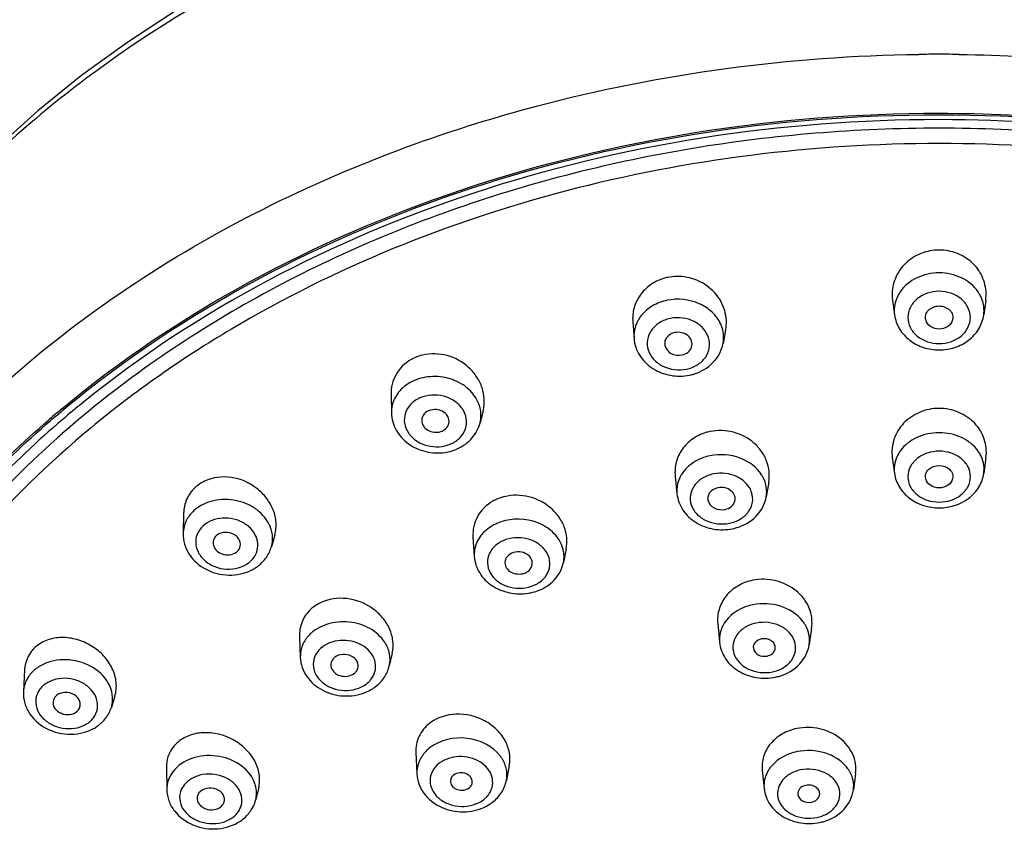
# Model space of a CAD drawing. Units: millimetres. Extents: x 0 to 841, y 0 to 1189.
# Drawn here: x 414 to 450, y 1113 to 1142 of the extents above; entities that cross this region are included whole.
import ezdxf

# ---------------------------------------------------------------- set-up
doc = ezdxf.new("R2010")
doc.units = ezdxf.units.MM
doc.header["$LTSCALE"] = 77.505185
doc.layers.get('0').update_dxf_attribs({"linetype": 'CONTINUOUS'})
doc.layers.add('02___PRT_ALL_AXES', color=7, linetype='CONTINUOUS')
doc.layers.add('06___PRT_ALL_SURFS', color=7, linetype='CONTINUOUS')

msp = doc.modelspace()

# ---------------------------------------------------------------- linework, layer by layer
at = {"color": 7, "linetype": 'Continuous'}
for p, q in [((415.853, 1128.177), (415.827, 1128.155)), ((414.878, 1127.765), (414.907, 1127.791)), ((415.369, 1127.265), (415.359, 1127.257))]:
    msp.add_line(p, q, dxfattribs=at)
for centre, radius, start, end in [((447.294, 1082.529), 58.542, 89.99991, 90.72621), ((447.294, 1082.529), 58.542, 89.28681, 89.99989), ((447.294, 1132.144), 1.803, 90.0091, 95.2017), ((447.293, 1132.144), 1.803, 84.7975, 89.9909), ((437.76, 1131.259), 1.726, 101.6013, 106.9332), ((437.77, 1131.204), 1.782, 91.1241, 101.5433), ((446.849, 1131.737), 1.19, 158.815, 172.7736), ((446.879, 1131.726), 1.222, 156.5982, 158.8338), ((447.708, 1131.726), 1.222, 21.1661, 23.393), ((447.738, 1131.737), 1.19, 7.2264, 21.1849), ((446.816, 1131.743), 1.157, 172.8822, 187.7244), ((447.771, 1131.743), 1.157, 352.2756, 7.1177), ((437.422, 1130.779), 1.248, 148.2531, 153.7008), ((437.474, 1130.747), 1.309, 141.7002, 148.2413), ((438.2, 1130.732), 1.252, 21.0893, 24.3524), ((438.231, 1130.744), 1.219, 17.5348, 21.0899), ((438.266, 1130.755), 1.182, 3.5352, 17.5473), ((438.299, 1130.759), 1.149, 349.0037, 3.4302), ((428.834, 1128.608), 1.553, 113.8554, 119.5238), ((428.865, 1128.533), 1.634, 103.4089, 113.781), ((437.851, 1131.135), 1.777, 281.5976, 286.7225), ((439.976, 1098.673), 38.423, 129.8609, 130.7261), ((439.933, 1099.071), 37.775, 129.653, 131.0601), ((440.277, 1098.658), 38.313, 129.0563, 129.604), ((429.378, 1127.905), 1.238, 19.4472, 20.8806), ((429.409, 1127.916), 1.206, 14.0183, 19.4639), ((439.907, 1098.779), 38.237, 130.4165, 130.7432), ((439.677, 1099.367), 37.384, 131.0622, 131.2437), ((439.707, 1099.529), 36.9, 131.286, 131.6797), ((439.312, 1125.604), 1.773, 101.5999, 106.8326), ((446.859, 1125.928), 1.208, 151.3055, 154.9784), ((446.908, 1125.9), 1.265, 144.6392, 151.2801), ((447.679, 1125.9), 1.265, 28.7198, 35.3608), ((447.729, 1125.928), 1.208, 25.0121, 28.6945), ((446.748, 1125.966), 1.09, 172.6646, 187.7472), ((447.839, 1125.966), 1.09, 352.2528, 7.3354), ((438.943, 1125.142), 1.21, 147.6339, 153.127), ((439.778, 1125.096), 1.245, 25.1565, 31.8626), ((439.818, 1125.115), 1.201, 23.6832, 25.1231), ((421.114, 1124.317), 1.34, 127.451, 133.6428), ((421.12, 1124.309), 1.351, 126.5236, 127.453), ((431.864, 1123.337), 1.682, 103.737, 113.7793), ((439.93, 1125.149), 1.084, 350.2775, 3.622), ((431.828, 1123.423), 1.589, 113.8528, 119.4333), ((439.408, 1125.583), 1.815, 281.5965, 286.7246), ((421.816, 1123.424), 1.211, 17.5399, 18.4667), ((431.629, 1122.762), 1.29, 137.3538, 143.8948), ((421.933, 1123.445), 1.092, 344.0827, 356.0771), ((432.421, 1122.746), 1.223, 22.7967, 28.4547), ((432.453, 1122.76), 1.187, 21.6341, 22.7736), ((421.577, 1123.315), 0.949, 307.4333, 313.7672), ((421.609, 1123.282), 0.903, 313.7645, 320.1827), ((421.584, 1123.648), 1.509, 301.8585, 307.427), ((421.545, 1123.711), 1.583, 296.4819, 301.8619), ((425.342, 1119.873), 1.361, 127.4467, 133.5866), ((441.297, 1119.648), 1.299, 32.2417, 38.7588), ((426.109, 1119.012), 1.198, 22.2246, 25.1253), ((415.159, 1118.627), 1.16, 143.0323, 155.9697), ((415.153, 1118.63), 1.153, 142.353, 142.9953), ((415.182, 1118.606), 1.191, 131.9878, 142.2955), ((426.14, 1119.025), 1.165, 18.2091, 22.2291), ((425.856, 1118.925), 0.968, 307.4298, 313.6485), ((425.894, 1118.885), 0.913, 313.6448, 319.9802), ((440.961, 1120.199), 1.836, 281.596, 286.7659), ((415.998, 1117.584), 1.207, 17.9177, 21.1653), ((416.031, 1117.594), 1.173, 14.2937, 17.9187), ((425.785, 1119.373), 1.646, 291.7711, 302.0031), ((425.843, 1119.278), 1.535, 302.0519, 307.4269), ((416.158, 1117.611), 1.044, 342.75, 352.2996), ((420.365, 1115.109), 1.217, 132.1147, 141.9993), ((420.328, 1115.139), 1.169, 142.0635, 142.995), ((430.277, 1114.741), 1.304, 32.2329, 37.4557), ((442.123, 1114.366), 1.229, 143.5352, 146.9577), ((442.159, 1114.339), 1.274, 140.3488, 143.5361), ((442.931, 1114.325), 1.279, 35.5331, 39.389), ((442.962, 1114.348), 1.24, 32.7995, 35.5267), ((421.416, 1114.184), 1.024, 346.3365, 359.8825), ((430.11, 1114.718), 0.979, 307.4285, 313.5987), ((430.089, 1115.079), 1.549, 302.1002, 307.4266), ((430.029, 1115.177), 1.664, 291.9289, 302.051), ((442.571, 1114.925), 1.852, 281.5953, 286.7685)]:
    msp.add_arc(centre, radius, start, end, dxfattribs=at)
for points, knots in [([(428.248, 1137.819), (429.687, 1138.336), (435.624, 1140.18), (441.869, 1141.007), (446.552, 1141.066)], [0, 0, 0, 0, 0.246242, 1, 1, 1, 1]), ([(448.022, 1141.066), (449.598, 1141.047), (455.808, 1140.719), (461.972, 1139.388), (466.34, 1137.819)], [0, 0, 0, 0, 0.25354, 1, 1, 1, 1]), ([(415.35, 1128.166), (419.58, 1131.698), (429.926, 1137.163), (441.402, 1138.924), (447.292, 1138.925)], [0, 0, 0, 0, 0.483355, 1, 1, 1, 1]), ([(447.292, 1138.925), (448.992, 1138.925), (455.677, 1138.625), (462.319, 1137.121), (466.968, 1135.307)], [0, 0, 0, 0, 0.254075, 1, 1, 1, 1]), ([(415.117, 1127.89), (419.348, 1131.493), (429.763, 1137.074), (441.345, 1138.871), (447.294, 1138.871)], [0, 0, 0, 0, 0.482989, 1, 1, 1, 1]), ([(447.294, 1138.692), (441.565, 1138.692), (430.403, 1137.008), (420.301, 1131.788), (416.136, 1128.409)], [0, 0, 0, 0, 0.516453, 1, 1, 1, 1]), ([(447.294, 1138.871), (453.241, 1138.871), (464.822, 1137.075), (475.236, 1131.495), (479.467, 1127.893)], [0, 0, 0, 0, 0.517006, 1, 1, 1, 1]), ([(466.878, 1135.067), (465.356, 1135.665), (459.038, 1137.792), (452.319, 1138.692), (447.294, 1138.692)], [0, 0, 0, 0, 0.245514, 1, 1, 1, 1]), ([(447.294, 1138.379), (444.294, 1138.379), (439.799, 1138.015), (433.973, 1136.799), (428.42, 1135.137), (421.983, 1132.259), (417.403, 1129.05), (415.369, 1127.265)], [0, 0, 0, 0, 0.260917, 0.389992, 0.517322, 0.764594, 1, 1, 1, 1]), ([(479.215, 1127.268), (477.181, 1129.052), (472.601, 1132.261), (466.165, 1135.138), (460.612, 1136.799), (454.787, 1138.015), (450.292, 1138.379), (447.294, 1138.379)], [0, 0, 0, 0, 0.235407, 0.482682, 0.610014, 0.739088, 1, 1, 1, 1]), ([(402.483, 1108.15), (402.655, 1111.292), (404.203, 1117.725), (409.739, 1126.268), (417.972, 1133.27), (424.665, 1136.532), (428.248, 1137.819)], [0, 0, 0, 0, 0.227565, 0.467221, 0.724696, 1, 1, 1, 1]), ([(447.294, 1137.822), (442.718, 1137.822), (433.722, 1136.706), (423.344, 1132.519), (416.383, 1127.666), (412.075, 1123.48), (408.714, 1118.798), (407.146, 1115.368), (406.562, 1113.629)], [0, 0, 0, 0, 0.272813, 0.53415, 0.658179, 0.776928, 0.890597, 1, 1, 1, 1]), ([(488.11, 1113.371), (487.542, 1115.124), (485.999, 1118.585), (482.658, 1123.314), (478.353, 1127.546), (471.376, 1132.455), (460.947, 1136.693), (451.897, 1137.822), (447.294, 1137.822)], [0, 0, 0, 0, 0.109328, 0.222903, 0.341575, 0.465566, 0.726975, 1, 1, 1, 1]), ([(447.13, 1133.939), (446.903, 1133.918), (446.458, 1133.791), (445.922, 1133.367), (445.602, 1132.778), (445.569, 1132.335), (445.597, 1132.124)], [0, 0, 0, 0, 0.259227, 0.512152, 0.757965, 1, 1, 1, 1]), ([(448.99, 1132.124), (449.019, 1132.335), (448.985, 1132.778), (448.666, 1133.367), (448.129, 1133.791), (447.684, 1133.918), (447.457, 1133.939)], [0, 0, 0, 0, 0.242036, 0.487849, 0.740773, 1, 1, 1, 1]), ([(437.257, 1132.91), (437.086, 1132.858), (436.761, 1132.701), (436.383, 1132.322), (436.158, 1131.847), (436.126, 1131.498), (436.139, 1131.328)], [0, 0, 0, 0, 0.257713, 0.508494, 0.754619, 1, 1, 1, 1]), ([(439.521, 1131.023), (439.567, 1131.259), (439.54, 1131.768), (439.158, 1132.433), (438.518, 1132.888), (437.994, 1132.991), (437.735, 1132.986)], [0, 0, 0, 0, 0.239462, 0.486101, 0.741245, 1, 1, 1, 1]), ([(447.294, 1133.115), (447.014, 1133.115), (446.467, 1133), (446.026, 1132.644), (445.878, 1132.429)], [0, 0, 0, 0, 0.517525, 1, 1, 1, 1]), ([(448.709, 1132.429), (448.561, 1132.644), (448.12, 1133), (447.573, 1133.115), (447.294, 1133.115)], [0, 0, 0, 0, 0.482475, 1, 1, 1, 1]), ([(447.294, 1132.444), (447.01, 1132.444), (446.572, 1132.305), (446.222, 1131.876), (446.127, 1131.491), (446.222, 1131.107), (446.572, 1130.678), (447.01, 1130.539), (447.294, 1130.539)], [0, 0, 0, 0, 0.262348, 0.384323, 0.5, 0.615677, 0.737652, 1, 1, 1, 1]), ([(447.294, 1130.539), (447.577, 1130.539), (448.015, 1130.678), (448.365, 1131.107), (448.46, 1131.491), (448.365, 1131.876), (448.015, 1132.305), (447.577, 1132.444), (447.294, 1132.444)], [0, 0, 0, 0, 0.262348, 0.384323, 0.5, 0.615677, 0.737652, 1, 1, 1, 1]), ([(437.395, 1132.116), (437.207, 1132.078), (436.851, 1131.947), (436.559, 1131.7), (436.447, 1131.558)], [0, 0, 0, 0, 0.51498, 1, 1, 1, 1]), ([(439.341, 1131.249), (439.268, 1131.41), (439.044, 1131.713), (438.402, 1132.13), (437.777, 1132.195), (437.395, 1132.116)], [0, 0, 0, 0, 0.23416, 0.483677, 1, 1, 1, 1]), ([(446.806, 1131.401), (446.79, 1131.461), (446.791, 1131.594), (446.933, 1131.831), (447.153, 1131.911), (447.294, 1131.911)], [0, 0, 0, 0, 0.232675, 0.474511, 1, 1, 1, 1]), ([(447.294, 1131.911), (447.434, 1131.911), (447.654, 1131.831), (447.796, 1131.594), (447.797, 1131.461), (447.782, 1131.401)], [0, 0, 0, 0, 0.525489, 0.767325, 1, 1, 1, 1]), ([(437.508, 1131.457), (437.369, 1131.429), (437.105, 1131.328), (436.8, 1131.051), (436.645, 1130.686), (436.677, 1130.294), (436.886, 1129.947), (437.342, 1129.61), (437.808, 1129.552), (438.092, 1129.611)], [0, 0, 0, 0, 0.131488, 0.254687, 0.370623, 0.485001, 0.604661, 0.732821, 1, 1, 1, 1]), ([(438.092, 1129.611), (438.231, 1129.639), (438.495, 1129.74), (438.8, 1130.017), (438.955, 1130.382), (438.923, 1130.774), (438.715, 1131.121), (438.258, 1131.458), (437.792, 1131.516), (437.508, 1131.457)], [0, 0, 0, 0, 0.131488, 0.254687, 0.370623, 0.485001, 0.604661, 0.732821, 1, 1, 1, 1]), ([(445.67, 1131.588), (445.694, 1131.409), (445.822, 1131.055), (446.204, 1130.636), (446.716, 1130.371), (447.101, 1130.31), (447.294, 1130.31)], [0, 0, 0, 0, 0.241654, 0.488279, 0.741647, 1, 1, 1, 1]), ([(447.294, 1131.072), (447.185, 1131.072), (446.972, 1131.127), (446.831, 1131.306), (446.806, 1131.401)], [0, 0, 0, 0, 0.525857, 1, 1, 1, 1]), ([(447.294, 1130.31), (447.487, 1130.31), (447.872, 1130.371), (448.384, 1130.636), (448.766, 1131.055), (448.893, 1131.409), (448.917, 1131.588)], [0, 0, 0, 0, 0.258362, 0.511727, 0.758343, 1, 1, 1, 1]), ([(447.782, 1131.401), (447.757, 1131.306), (447.615, 1131.127), (447.402, 1131.072), (447.294, 1131.072)], [0, 0, 0, 0, 0.474143, 1, 1, 1, 1]), ([(436.304, 1131.332), (436.28, 1131.285), (436.201, 1131.095), (436.173, 1130.882), (436.185, 1130.729)], [0, 0, 0, 0, 0.253785, 1, 1, 1, 1]), ([(436.185, 1130.729), (436.201, 1130.512), (436.351, 1130.076), (436.848, 1129.594), (437.504, 1129.342), (437.98, 1129.347), (438.208, 1129.394)], [0, 0, 0, 0, 0.240334, 0.487476, 0.742458, 1, 1, 1, 1]), ([(438.362, 1129.433), (438.621, 1129.511), (439.106, 1129.786), (439.377, 1130.284), (439.427, 1130.54)], [0, 0, 0, 0, 0.509291, 1, 1, 1, 1]), ([(428.068, 1129.959), (427.846, 1129.833), (427.458, 1129.46), (427.332, 1128.938), (427.337, 1128.686)], [0, 0, 0, 0, 0.50374, 1, 1, 1, 1]), ([(430.69, 1128.105), (430.756, 1128.373), (430.729, 1128.822), (430.475, 1129.337), (430.086, 1129.795), (429.406, 1130.173), (428.776, 1130.192), (428.486, 1130.123)], [0, 0, 0, 0, 0.236189, 0.359909, 0.486892, 0.744855, 1, 1, 1, 1]), ([(430.535, 1128.346), (430.458, 1128.547), (430.187, 1128.924), (429.577, 1129.274), (428.865, 1129.386), (428.386, 1129.285), (428.171, 1129.19)], [0, 0, 0, 0, 0.232581, 0.484003, 0.744883, 1, 1, 1, 1]), ([(428.171, 1129.19), (428.11, 1129.163), (427.882, 1129.045), (427.683, 1128.87), (427.572, 1128.715)], [0, 0, 0, 0, 0.259841, 1, 1, 1, 1]), ([(428.39, 1128.564), (428.267, 1128.51), (428.043, 1128.36), (427.832, 1128.025), (427.8, 1127.636), (427.953, 1127.268), (428.255, 1126.979), (428.781, 1126.746), (429.254, 1126.773), (429.517, 1126.89)], [0, 0, 0, 0, 0.125216, 0.241999, 0.355476, 0.473074, 0.599339, 0.733427, 1, 1, 1, 1]), ([(429.517, 1126.89), (429.64, 1126.944), (429.864, 1127.093), (430.075, 1127.429), (430.107, 1127.818), (429.954, 1128.186), (429.652, 1128.475), (429.126, 1128.708), (428.653, 1128.68), (428.39, 1128.564)], [0, 0, 0, 0, 0.125216, 0.241999, 0.355476, 0.473074, 0.599339, 0.733427, 1, 1, 1, 1]), ([(447.294, 1128.182), (447.051, 1128.182), (446.568, 1128.087), (445.97, 1127.681), (445.602, 1127.081), (445.558, 1126.618), (445.588, 1126.399)], [0, 0, 0, 0, 0.262109, 0.516622, 0.761157, 1, 1, 1, 1]), ([(448.999, 1126.399), (449.029, 1126.618), (448.986, 1127.081), (448.617, 1127.681), (448.019, 1128.087), (447.536, 1128.182), (447.294, 1128.182)], [0, 0, 0, 0, 0.238844, 0.483378, 0.737891, 1, 1, 1, 1]), ([(406.144, 1116.163), (407.086, 1118.34), (409.597, 1122.577), (412.985, 1126.133), (414.878, 1127.765)], [0, 0, 0, 0, 0.486966, 1, 1, 1, 1]), ([(427.351, 1128.017), (427.356, 1127.8), (427.483, 1127.357), (427.954, 1126.852), (428.597, 1126.568), (429.073, 1126.547), (429.303, 1126.582)], [0, 0, 0, 0, 0.239887, 0.48686, 0.742105, 1, 1, 1, 1]), ([(406.177, 1116.069), (407.118, 1118.262), (409.636, 1122.529), (413.046, 1126.107), (414.951, 1127.748)], [0, 0, 0, 0, 0.486873, 1, 1, 1, 1]), ([(415.031, 1127.477), (413.203, 1125.874), (409.935, 1122.394), (407.519, 1118.262), (406.615, 1116.143)], [0, 0, 0, 0, 0.513326, 1, 1, 1, 1]), ([(429.75, 1126.711), (429.95, 1126.799), (430.316, 1127.056), (430.53, 1127.453), (430.58, 1127.66)], [0, 0, 0, 0, 0.507097, 1, 1, 1, 1]), ([(415.169, 1127.089), (412.8, 1124.979), (409.674, 1121.372), (406.83, 1115.886), (405.901, 1113.028), (405.568, 1111.592)], [0, 0, 0, 0, 0.515017, 0.7606, 1, 1, 1, 1]), ([(438.799, 1127.301), (438.625, 1127.249), (438.296, 1127.091), (437.915, 1126.711), (437.692, 1126.234), (437.666, 1125.886), (437.683, 1125.717)], [0, 0, 0, 0, 0.260353, 0.511786, 0.756692, 1, 1, 1, 1]), ([(441.089, 1125.494), (441.132, 1125.748), (441.089, 1126.161), (440.837, 1126.629), (440.464, 1127.042), (439.82, 1127.38), (439.233, 1127.398), (438.956, 1127.341)], [0, 0, 0, 0, 0.235755, 0.358039, 0.483444, 0.74043, 1, 1, 1, 1]), ([(447.294, 1127.298), (447.014, 1127.298), (446.471, 1127.188), (446.025, 1126.842), (445.877, 1126.632)], [0, 0, 0, 0, 0.520252, 1, 1, 1, 1]), ([(448.711, 1126.632), (448.562, 1126.842), (448.116, 1127.188), (447.573, 1127.298), (447.294, 1127.298)], [0, 0, 0, 0, 0.479748, 1, 1, 1, 1]), ([(438.956, 1126.457), (438.742, 1126.414), (438.342, 1126.26), (438.028, 1125.959), (437.921, 1125.79)], [0, 0, 0, 0, 0.520106, 1, 1, 1, 1]), ([(440.836, 1125.753), (440.659, 1126.038), (440.048, 1126.484), (439.312, 1126.531), (438.956, 1126.457)], [0, 0, 0, 0, 0.479549, 1, 1, 1, 1]), ([(447.294, 1126.625), (447.147, 1126.625), (446.857, 1126.579), (446.481, 1126.381), (446.22, 1126.074), (446.125, 1125.699), (446.22, 1125.323), (446.481, 1125.016), (446.857, 1124.818), (447.147, 1124.772), (447.294, 1124.772)], [0, 0, 0, 0, 0.13657, 0.266651, 0.387021, 0.5, 0.612979, 0.733349, 0.86343, 1, 1, 1, 1]), ([(447.294, 1124.772), (447.441, 1124.772), (447.73, 1124.818), (448.106, 1125.016), (448.367, 1125.323), (448.463, 1125.699), (448.367, 1126.074), (448.106, 1126.381), (447.73, 1126.579), (447.441, 1126.625), (447.294, 1126.625)], [0, 0, 0, 0, 0.13657, 0.266651, 0.387021, 0.5, 0.612979, 0.733349, 0.86343, 1, 1, 1, 1]), ([(446.803, 1125.618), (446.789, 1125.676), (446.793, 1125.806), (446.939, 1126.032), (447.155, 1126.106), (447.294, 1126.106)], [0, 0, 0, 0, 0.228775, 0.46895, 1, 1, 1, 1]), ([(447.294, 1126.106), (447.432, 1126.106), (447.648, 1126.032), (447.794, 1125.806), (447.798, 1125.676), (447.784, 1125.618)], [0, 0, 0, 0, 0.53105, 0.771225, 1, 1, 1, 1]), ([(423.103, 1123.566), (423.145, 1123.712), (423.177, 1124.027), (423.071, 1124.495), (422.825, 1124.927), (422.344, 1125.408), (421.547, 1125.757), (420.843, 1125.674), (420.55, 1125.534)], [0, 0, 0, 0, 0.116155, 0.236516, 0.361915, 0.491477, 0.751982, 1, 1, 1, 1]), ([(437.864, 1125.689), (437.84, 1125.641), (437.758, 1125.449), (437.732, 1125.233), (437.747, 1125.079)], [0, 0, 0, 0, 0.254833, 1, 1, 1, 1]), ([(439.075, 1125.796), (438.935, 1125.767), (438.673, 1125.669), (438.367, 1125.399), (438.211, 1125.042), (438.243, 1124.658), (438.454, 1124.321), (438.914, 1123.996), (439.378, 1123.944), (439.662, 1124.003)], [0, 0, 0, 0, 0.132851, 0.256205, 0.370858, 0.483265, 0.601553, 0.729694, 1, 1, 1, 1]), ([(439.662, 1124.003), (439.802, 1124.031), (440.065, 1124.13), (440.37, 1124.4), (440.526, 1124.757), (440.494, 1125.141), (440.283, 1125.478), (439.823, 1125.803), (439.359, 1125.854), (439.075, 1125.796)], [0, 0, 0, 0, 0.132851, 0.256205, 0.370858, 0.483265, 0.601553, 0.729694, 1, 1, 1, 1]), ([(445.667, 1125.819), (445.691, 1125.642), (445.82, 1125.291), (446.332, 1124.74), (446.917, 1124.563), (447.294, 1124.563)], [0, 0, 0, 0, 0.242051, 0.489727, 1, 1, 1, 1]), ([(447.294, 1125.292), (447.184, 1125.292), (446.97, 1125.345), (446.827, 1125.524), (446.803, 1125.618)], [0, 0, 0, 0, 0.530713, 1, 1, 1, 1]), ([(447.294, 1124.563), (447.67, 1124.563), (448.255, 1124.74), (448.767, 1125.291), (448.896, 1125.642), (448.92, 1125.819)], [0, 0, 0, 0, 0.51028, 0.757946, 1, 1, 1, 1]), ([(447.784, 1125.618), (447.76, 1125.524), (447.617, 1125.345), (447.404, 1125.292), (447.294, 1125.292)], [0, 0, 0, 0, 0.469287, 1, 1, 1, 1]), ([(420.189, 1125.287), (420.066, 1125.17), (419.864, 1124.883), (419.791, 1124.541), (419.787, 1124.371)], [0, 0, 0, 0, 0.499058, 1, 1, 1, 1]), ([(433.714, 1123.066), (433.768, 1123.329), (433.723, 1123.763), (433.454, 1124.252), (433.054, 1124.685), (432.372, 1125.033), (431.752, 1125.041), (431.465, 1124.97)], [0, 0, 0, 0, 0.233424, 0.356237, 0.482902, 0.742155, 1, 1, 1, 1]), ([(437.747, 1125.079), (437.769, 1124.867), (437.927, 1124.443), (438.427, 1123.985), (439.078, 1123.75), (439.547, 1123.758), (439.773, 1123.804)], [0, 0, 0, 0, 0.23905, 0.485616, 0.741182, 1, 1, 1, 1]), ([(439.93, 1123.844), (440.193, 1123.923), (440.684, 1124.199), (440.954, 1124.707), (440.998, 1124.966)], [0, 0, 0, 0, 0.510811, 1, 1, 1, 1]), ([(422.965, 1123.808), (422.886, 1124.044), (422.646, 1124.373), (422.207, 1124.664), (421.686, 1124.864), (420.985, 1124.904), (420.459, 1124.694), (420.251, 1124.534)], [0, 0, 0, 0, 0.233613, 0.360455, 0.491449, 0.753552, 1, 1, 1, 1]), ([(431.048, 1124.806), (430.818, 1124.677), (430.42, 1124.293), (430.305, 1123.75), (430.322, 1123.493)], [0, 0, 0, 0, 0.506417, 1, 1, 1, 1]), ([(420.251, 1124.534), (420.211, 1124.503), (420.063, 1124.377), (419.943, 1124.217), (419.88, 1124.087)], [0, 0, 0, 0, 0.257615, 1, 1, 1, 1]), ([(422.302, 1122.704), (422.376, 1122.792), (422.488, 1123), (422.499, 1123.357), (422.353, 1123.695), (422.079, 1123.968), (421.713, 1124.147), (421.185, 1124.235), (420.766, 1124.119), (420.56, 1123.962)], [0, 0, 0, 0, 0.114198, 0.226543, 0.344046, 0.470436, 0.604642, 0.742012, 1, 1, 1, 1]), ([(433.496, 1123.329), (433.4, 1123.506), (433.106, 1123.828), (432.319, 1124.206), (431.59, 1124.171), (431.186, 1123.992)], [0, 0, 0, 0, 0.233854, 0.487396, 1, 1, 1, 1]), ([(420.56, 1123.962), (420.46, 1123.885), (420.29, 1123.692), (420.195, 1123.319), (420.289, 1122.94), (420.545, 1122.621), (420.917, 1122.402), (421.476, 1122.279), (421.933, 1122.393), (422.154, 1122.562)], [0, 0, 0, 0, 0.118141, 0.230799, 0.346001, 0.469883, 0.60295, 0.740676, 1, 1, 1, 1]), ([(431.186, 1123.992), (431.137, 1123.97), (430.952, 1123.878), (430.784, 1123.749), (430.68, 1123.636)], [0, 0, 0, 0, 0.258216, 1, 1, 1, 1]), ([(419.77, 1123.634), (419.763, 1123.371), (419.932, 1122.819), (420.584, 1122.263), (421.423, 1122.05), (422, 1122.17), (422.251, 1122.295)], [0, 0, 0, 0, 0.239006, 0.488285, 0.746016, 1, 1, 1, 1]), ([(432.551, 1121.746), (432.674, 1121.801), (432.897, 1121.947), (433.109, 1122.277), (433.141, 1122.658), (432.985, 1123.017), (432.681, 1123.295), (432.152, 1123.515), (431.68, 1123.483), (431.416, 1123.366)], [0, 0, 0, 0, 0.126148, 0.242445, 0.354209, 0.469991, 0.595444, 0.730064, 1, 1, 1, 1]), ([(422.501, 1122.45), (422.615, 1122.538), (422.818, 1122.746), (422.944, 1123.009), (422.983, 1123.145)], [0, 0, 0, 0, 0.503772, 1, 1, 1, 1]), ([(431.416, 1123.366), (431.293, 1123.311), (431.071, 1123.165), (430.859, 1122.836), (430.827, 1122.454), (430.982, 1122.095), (431.286, 1121.817), (431.816, 1121.597), (432.287, 1121.629), (432.551, 1121.746)], [0, 0, 0, 0, 0.126148, 0.242445, 0.354209, 0.469991, 0.595444, 0.730064, 1, 1, 1, 1]), ([(433.615, 1122.577), (433.646, 1122.73), (433.641, 1122.949), (433.577, 1123.149), (433.557, 1123.198)], [0, 0, 0, 0, 0.744859, 1, 1, 1, 1]), ([(430.369, 1122.794), (430.383, 1122.583), (430.526, 1122.158), (431.006, 1121.686), (431.642, 1121.429), (432.108, 1121.418), (432.333, 1121.454)], [0, 0, 0, 0, 0.238815, 0.485217, 0.740874, 1, 1, 1, 1]), ([(432.773, 1121.583), (432.98, 1121.675), (433.36, 1121.942), (433.572, 1122.362), (433.615, 1122.577)], [0, 0, 0, 0, 0.508416, 1, 1, 1, 1]), ([(440.506, 1121.925), (440.315, 1121.886), (439.951, 1121.749), (439.514, 1121.38), (439.251, 1120.892), (439.215, 1120.527), (439.232, 1120.352)], [0, 0, 0, 0, 0.264338, 0.517418, 0.760586, 1, 1, 1, 1]), ([(442.652, 1120.177), (442.689, 1120.422), (442.619, 1120.957), (442.116, 1121.601), (441.358, 1121.969), (440.78, 1121.981), (440.506, 1121.925)], [0, 0, 0, 0, 0.232871, 0.477913, 0.736962, 1, 1, 1, 1]), ([(427.38, 1119.278), (427.412, 1119.422), (427.427, 1119.728), (427.3, 1120.176), (427.04, 1120.584), (426.546, 1121.033), (425.748, 1121.343), (425.057, 1121.249), (424.768, 1121.109)], [0, 0, 0, 0, 0.114824, 0.233872, 0.358299, 0.487471, 0.749273, 1, 1, 1, 1]), ([(440.51, 1121.033), (440.428, 1121.017), (440.118, 1120.932), (439.828, 1120.764), (439.659, 1120.598)], [0, 0, 0, 0, 0.261156, 1, 1, 1, 1]), ([(442.31, 1120.461), (442.114, 1120.706), (441.522, 1121.072), (440.841, 1121.101), (440.51, 1121.033)], [0, 0, 0, 0, 0.482101, 1, 1, 1, 1]), ([(424.403, 1120.859), (424.272, 1120.734), (424.059, 1120.427), (423.998, 1120.057), (424.005, 1119.877)], [0, 0, 0, 0, 0.500682, 1, 1, 1, 1]), ([(427.194, 1119.521), (427.093, 1119.736), (426.833, 1120.024), (426.394, 1120.268), (425.883, 1120.427), (425.213, 1120.433), (424.714, 1120.224), (424.514, 1120.07)], [0, 0, 0, 0, 0.232946, 0.359648, 0.490577, 0.752987, 1, 1, 1, 1]), ([(439.472, 1120.369), (439.406, 1120.265), (439.305, 1120.038), (439.287, 1119.79), (439.298, 1119.67)], [0, 0, 0, 0, 0.506296, 1, 1, 1, 1]), ([(440.632, 1120.369), (440.492, 1120.341), (440.228, 1120.242), (439.921, 1119.974), (439.764, 1119.62), (439.797, 1119.238), (440.009, 1118.904), (440.473, 1118.583), (440.937, 1118.534), (441.222, 1118.592)], [0, 0, 0, 0, 0.133419, 0.25685, 0.370979, 0.482566, 0.60028, 0.72841, 1, 1, 1, 1]), ([(441.222, 1118.592), (441.362, 1118.621), (441.625, 1118.719), (441.932, 1118.987), (442.089, 1119.342), (442.057, 1119.724), (441.844, 1120.057), (441.381, 1120.379), (440.916, 1120.428), (440.632, 1120.369)], [0, 0, 0, 0, 0.133419, 0.25685, 0.370979, 0.482566, 0.60028, 0.72841, 1, 1, 1, 1]), ([(442.555, 1119.947), (442.534, 1120.051), (442.486, 1120.187), (442.416, 1120.31), (442.396, 1120.341)], [0, 0, 0, 0, 0.744439, 1, 1, 1, 1]), ([(424.514, 1120.07), (424.474, 1120.04), (424.327, 1119.914), (424.206, 1119.755), (424.143, 1119.626)], [0, 0, 0, 0, 0.258738, 1, 1, 1, 1]), ([(417.283, 1117.715), (417.332, 1117.872), (417.363, 1118.22), (417.212, 1118.731), (416.895, 1119.192), (416.447, 1119.557), (415.916, 1119.792), (415.354, 1119.871), (414.818, 1119.782), (414.51, 1119.603), (414.386, 1119.491)], [0, 0, 0, 0, 0.113847, 0.234563, 0.362735, 0.495909, 0.629955, 0.760424, 0.883991, 1, 1, 1, 1]), ([(424.143, 1119.626), (424.124, 1119.587), (424.056, 1119.426), (424.03, 1119.248), (424.035, 1119.118)], [0, 0, 0, 0, 0.253586, 1, 1, 1, 1]), ([(426.593, 1118.298), (426.666, 1118.385), (426.778, 1118.59), (426.789, 1118.941), (426.641, 1119.271), (426.363, 1119.534), (425.996, 1119.703), (425.465, 1119.779), (425.047, 1119.659), (424.84, 1119.5)], [0, 0, 0, 0, 0.11393, 0.224791, 0.340501, 0.465794, 0.600076, 0.738607, 1, 1, 1, 1]), ([(439.298, 1119.67), (439.319, 1119.459), (439.477, 1119.035), (439.98, 1118.578), (440.633, 1118.345), (441.104, 1118.354), (441.33, 1118.401)], [0, 0, 0, 0, 0.23848, 0.48473, 0.740553, 1, 1, 1, 1]), ([(441.491, 1118.441), (441.757, 1118.521), (442.255, 1118.802), (442.523, 1119.321), (442.563, 1119.584)], [0, 0, 0, 0, 0.511504, 1, 1, 1, 1]), ([(424.84, 1119.5), (424.74, 1119.423), (424.57, 1119.234), (424.475, 1118.866), (424.571, 1118.494), (424.83, 1118.185), (425.205, 1117.978), (425.767, 1117.868), (426.222, 1117.987), (426.444, 1118.157)], [0, 0, 0, 0, 0.118561, 0.230167, 0.343504, 0.465924, 0.598702, 0.737364, 1, 1, 1, 1]), ([(427.275, 1118.818), (427.307, 1118.957), (427.31, 1119.156), (427.261, 1119.342), (427.246, 1119.389)], [0, 0, 0, 0, 0.745459, 1, 1, 1, 1]), ([(417.124, 1118.02), (417.024, 1118.278), (416.621, 1118.75), (415.906, 1119.023), (415.29, 1119.046), (414.846, 1118.956), (414.459, 1118.766), (414.253, 1118.573), (414.173, 1118.466)], [0, 0, 0, 0, 0.238078, 0.500553, 0.63392, 0.763053, 0.885328, 1, 1, 1, 1]), ([(424.035, 1119.118), (424.044, 1118.874), (424.223, 1118.373), (424.833, 1117.869), (425.61, 1117.663), (426.151, 1117.746), (426.396, 1117.844)], [0, 0, 0, 0, 0.23793, 0.485863, 0.743558, 1, 1, 1, 1]), ([(426.776, 1118.059), (426.899, 1118.153), (427.116, 1118.38), (427.241, 1118.669), (427.275, 1118.818)], [0, 0, 0, 0, 0.504633, 1, 1, 1, 1]), ([(414.173, 1118.466), (414.14, 1118.423), (414.025, 1118.247), (413.963, 1118.035), (413.954, 1117.879)], [0, 0, 0, 0, 0.255296, 1, 1, 1, 1]), ([(416.504, 1116.921), (416.575, 1117.016), (416.678, 1117.244), (416.644, 1117.624), (416.437, 1117.965), (416.1, 1118.22), (415.683, 1118.36), (415.244, 1118.368), (414.842, 1118.241), (414.629, 1118.065), (414.552, 1117.963)], [0, 0, 0, 0, 0.111832, 0.223858, 0.344092, 0.474861, 0.612475, 0.749918, 0.880237, 1, 1, 1, 1]), ([(413.954, 1117.879), (413.946, 1117.735), (413.982, 1117.442), (414.243, 1116.904), (414.871, 1116.412), (415.798, 1116.248), (416.412, 1116.449), (416.655, 1116.624)], [0, 0, 0, 0, 0.119586, 0.241143, 0.491531, 0.749862, 1, 1, 1, 1]), ([(414.552, 1117.963), (414.48, 1117.868), (414.378, 1117.64), (414.412, 1117.26), (414.619, 1116.92), (414.956, 1116.665), (415.373, 1116.524), (415.812, 1116.517), (416.214, 1116.643), (416.427, 1116.819), (416.504, 1116.921)], [0, 0, 0, 0, 0.111832, 0.223858, 0.344092, 0.474861, 0.612475, 0.749918, 0.880237, 1, 1, 1, 1]), ([(431.643, 1115.183), (431.673, 1115.335), (431.673, 1115.658), (431.502, 1116.12), (431.184, 1116.524), (430.607, 1116.937), (429.723, 1117.153), (429.015, 1116.929), (428.749, 1116.725)], [0, 0, 0, 0, 0.1139, 0.232561, 0.357588, 0.488169, 0.752055, 1, 1, 1, 1]), ([(428.749, 1116.725), (428.585, 1116.6), (428.312, 1116.275), (428.232, 1115.856), (428.242, 1115.655)], [0, 0, 0, 0, 0.505539, 1, 1, 1, 1]), ([(422.519, 1114.389), (422.557, 1114.545), (422.568, 1114.885), (422.393, 1115.376), (422.057, 1115.809), (421.453, 1116.252), (420.691, 1116.443), (419.977, 1116.303), (419.672, 1116.123), (419.549, 1116.011)], [0, 0, 0, 0, 0.113164, 0.233005, 0.36049, 0.493512, 0.757393, 0.882608, 1, 1, 1, 1]), ([(442.113, 1116.531), (441.924, 1116.492), (441.564, 1116.359), (441.131, 1116.002), (440.868, 1115.53), (440.833, 1115.176), (440.851, 1115.007)], [0, 0, 0, 0, 0.267861, 0.522214, 0.763887, 1, 1, 1, 1]), ([(444.253, 1114.889), (444.284, 1115.124), (444.204, 1115.637), (443.696, 1116.242), (442.948, 1116.58), (442.383, 1116.586), (442.113, 1116.531)], [0, 0, 0, 0, 0.229097, 0.47271, 0.733552, 1, 1, 1, 1]), ([(431.312, 1115.534), (431.036, 1115.895), (430.116, 1116.342), (429.128, 1116.118), (428.761, 1115.837)], [0, 0, 0, 0, 0.495329, 1, 1, 1, 1]), ([(419.395, 1115.843), (419.317, 1115.74), (419.195, 1115.506), (419.159, 1115.244), (419.161, 1115.114)], [0, 0, 0, 0, 0.49744, 1, 1, 1, 1]), ([(422.36, 1114.585), (422.153, 1115.103), (421.009, 1115.808), (419.733, 1115.408), (419.395, 1114.959)], [0, 0, 0, 0, 0.498197, 1, 1, 1, 1]), ([(428.761, 1115.837), (428.721, 1115.806), (428.573, 1115.681), (428.452, 1115.522), (428.389, 1115.393)], [0, 0, 0, 0, 0.259182, 1, 1, 1, 1]), ([(442.126, 1115.689), (442.031, 1115.669), (441.678, 1115.57), (441.35, 1115.36), (441.178, 1115.152)], [0, 0, 0, 0, 0.264923, 1, 1, 1, 1]), ([(443.919, 1115.137), (443.722, 1115.377), (443.13, 1115.731), (442.455, 1115.756), (442.126, 1115.689)], [0, 0, 0, 0, 0.480308, 1, 1, 1, 1]), ([(428.389, 1115.393), (428.369, 1115.353), (428.3, 1115.19), (428.274, 1115.009), (428.281, 1114.877)], [0, 0, 0, 0, 0.254107, 1, 1, 1, 1]), ([(429.092, 1115.266), (428.992, 1115.189), (428.822, 1115), (428.726, 1114.633), (428.823, 1114.262), (429.084, 1113.957), (429.461, 1113.754), (430.026, 1113.649), (430.482, 1113.77), (430.705, 1113.941)], [0, 0, 0, 0, 0.118753, 0.229951, 0.34253, 0.464345, 0.596993, 0.736021, 1, 1, 1, 1]), ([(430.913, 1114.162), (430.973, 1114.252), (431.056, 1114.458), (431.031, 1114.795), (430.86, 1115.101), (430.575, 1115.339), (430.211, 1115.485), (429.694, 1115.542), (429.293, 1115.42), (429.092, 1115.266)], [0, 0, 0, 0, 0.111816, 0.222169, 0.338491, 0.464635, 0.599464, 0.73818, 1, 1, 1, 1]), ([(431.539, 1114.646), (431.565, 1114.778), (431.563, 1115.06), (431.454, 1115.319), (431.38, 1115.437)], [0, 0, 0, 0, 0.490892, 1, 1, 1, 1]), ([(419.395, 1114.959), (419.323, 1114.865), (419.21, 1114.654), (419.173, 1114.418), (419.175, 1114.302)], [0, 0, 0, 0, 0.506351, 1, 1, 1, 1]), ([(421.758, 1113.479), (421.83, 1113.573), (421.932, 1113.799), (421.898, 1114.174), (421.687, 1114.507), (421.347, 1114.75), (420.928, 1114.879), (420.487, 1114.876), (420.085, 1114.742), (419.871, 1114.565), (419.794, 1114.462)], [0, 0, 0, 0, 0.111756, 0.222369, 0.34084, 0.470559, 0.608321, 0.746989, 0.879002, 1, 1, 1, 1]), ([(428.281, 1114.877), (428.293, 1114.635), (428.477, 1114.139), (429.091, 1113.644), (429.868, 1113.449), (430.407, 1113.534), (430.651, 1113.633)], [0, 0, 0, 0, 0.237462, 0.485078, 0.74298, 1, 1, 1, 1]), ([(441.093, 1115.036), (441.026, 1114.934), (440.925, 1114.71), (440.908, 1114.465), (440.92, 1114.347)], [0, 0, 0, 0, 0.507286, 1, 1, 1, 1]), ([(442.251, 1115.023), (442.112, 1114.995), (441.851, 1114.898), (441.546, 1114.637), (441.388, 1114.29), (441.421, 1113.916), (441.634, 1113.591), (442.096, 1113.28), (442.555, 1113.235), (442.838, 1113.293)], [0, 0, 0, 0, 0.134309, 0.257872, 0.371191, 0.481493, 0.598307, 0.726416, 1, 1, 1, 1]), ([(442.838, 1113.293), (442.977, 1113.322), (443.238, 1113.418), (443.543, 1113.679), (443.7, 1114.026), (443.667, 1114.4), (443.455, 1114.725), (442.993, 1115.036), (442.534, 1115.081), (442.251, 1115.023)], [0, 0, 0, 0, 0.134309, 0.257872, 0.371191, 0.481493, 0.598307, 0.726416, 1, 1, 1, 1]), ([(444.162, 1114.636), (444.142, 1114.737), (444.094, 1114.87), (444.024, 1114.99), (444.004, 1115.02)], [0, 0, 0, 0, 0.744008, 1, 1, 1, 1]), ([(427.678, 1076.101), (423.433, 1077.752), (415.669, 1082.048), (408.362, 1090.208), (405.037, 1097.596), (403.842, 1103.296), (403.947, 1109.071), (404.873, 1112.811), (405.528, 1114.615)], [0, 0, 0, 0, 0.277444, 0.53129, 0.651004, 0.76754, 0.883086, 1, 1, 1, 1]), ([(422.44, 1114.182), (422.44, 1114.284), (422.419, 1114.423), (422.373, 1114.553), (422.36, 1114.585)], [0, 0, 0, 0, 0.744996, 1, 1, 1, 1]), ([(431.031, 1113.848), (431.159, 1113.947), (431.385, 1114.185), (431.509, 1114.49), (431.539, 1114.646)], [0, 0, 0, 0, 0.505034, 1, 1, 1, 1]), ([(419.175, 1114.302), (419.177, 1114.165), (419.23, 1113.887), (419.511, 1113.387), (420.132, 1112.944), (421.026, 1112.811), (421.614, 1113.002), (421.855, 1113.165)], [0, 0, 0, 0, 0.119118, 0.240131, 0.489653, 0.748235, 1, 1, 1, 1]), ([(419.794, 1114.462), (419.722, 1114.367), (419.62, 1114.142), (419.654, 1113.766), (419.864, 1113.434), (420.205, 1113.191), (420.624, 1113.062), (421.065, 1113.065), (421.467, 1113.199), (421.681, 1113.376), (421.758, 1113.479)], [0, 0, 0, 0, 0.111756, 0.222369, 0.34084, 0.470559, 0.608321, 0.746989, 0.879002, 1, 1, 1, 1]), ([(440.92, 1114.347), (440.942, 1114.139), (441.103, 1113.722), (441.605, 1113.278), (442.253, 1113.055), (442.719, 1113.066), (442.943, 1113.112)], [0, 0, 0, 0, 0.237756, 0.483608, 0.739752, 1, 1, 1, 1]), ([(443.105, 1113.152), (443.372, 1113.233), (443.871, 1113.513), (444.138, 1114.036), (444.173, 1114.299)], [0, 0, 0, 0, 0.512401, 1, 1, 1, 1])]:
    msp.add_open_spline(points, degree=3, knots=knots, dxfattribs=at)
for points in [[(445.878, 1132.429), (445.831, 1132.361), (445.791, 1132.287), (445.758, 1132.211)], [(448.83, 1132.211), (448.797, 1132.287), (448.756, 1132.361), (448.709, 1132.429)], [(427.572, 1128.715), (427.516, 1128.637), (427.469, 1128.551), (427.433, 1128.461)], [(427.433, 1128.461), (427.377, 1128.322), (427.348, 1128.167), (427.351, 1128.017)], [(430.58, 1127.66), (430.624, 1127.837), (430.623, 1128.031), (430.578, 1128.208)], [(429.303, 1126.582), (429.457, 1126.605), (429.608, 1126.648), (429.75, 1126.711)], [(445.764, 1126.439), (445.715, 1126.334), (445.681, 1126.22), (445.666, 1126.105)], [(448.921, 1126.105), (448.906, 1126.22), (448.872, 1126.334), (448.823, 1126.439)], [(420.55, 1125.534), (420.468, 1125.495), (420.39, 1125.448), (420.317, 1125.394)], [(441.012, 1125.217), (441.003, 1125.348), (440.971, 1125.478), (440.918, 1125.598)], [(419.88, 1124.087), (419.812, 1123.947), (419.773, 1123.789), (419.77, 1123.634)], [(423.022, 1123.37), (423.032, 1123.51), (423.014, 1123.655), (422.971, 1123.789)], [(430.587, 1123.523), (430.531, 1123.446), (430.483, 1123.362), (430.447, 1123.274)], [(430.447, 1123.274), (430.386, 1123.123), (430.358, 1122.955), (430.369, 1122.794)], [(432.333, 1121.454), (432.484, 1121.478), (432.633, 1121.522), (432.773, 1121.583)], [(424.768, 1121.109), (424.678, 1121.066), (424.593, 1121.014), (424.514, 1120.954)], [(439.659, 1120.598), (439.589, 1120.529), (439.525, 1120.452), (439.472, 1120.369)], [(442.563, 1119.584), (442.581, 1119.704), (442.578, 1119.828), (442.555, 1119.947)], [(414.1, 1119.099), (414.041, 1118.967), (414.007, 1118.822), (413.999, 1118.677)], [(417.192, 1117.471), (417.211, 1117.608), (417.201, 1117.75), (417.167, 1117.884)], [(416.956, 1116.915), (417.043, 1117.031), (417.112, 1117.163), (417.155, 1117.302)], [(416.655, 1116.624), (416.769, 1116.705), (416.872, 1116.804), (416.956, 1116.915)], [(444.173, 1114.299), (444.188, 1114.411), (444.184, 1114.526), (444.162, 1114.636)], [(430.785, 1114.009), (430.833, 1114.055), (430.877, 1114.106), (430.913, 1114.162)], [(422.191, 1113.483), (422.294, 1113.619), (422.371, 1113.777), (422.411, 1113.942)], [(421.855, 1113.165), (421.982, 1113.252), (422.098, 1113.36), (422.191, 1113.483)]]:
    msp.add_open_spline(points, degree=3, dxfattribs=at)
at = {"layer": '02___PRT_ALL_AXES', "color": 7, "linetype": 'Continuous'}
for p, q in [((445.597, 1132.124), (445.67, 1131.588)), ((448.99, 1132.124), (448.917, 1131.588)), ((436.139, 1131.328), (436.185, 1130.729)), ((439.521, 1131.024), (439.427, 1130.54)), ((427.337, 1128.684), (427.351, 1128.017)), ((430.69, 1128.105), (430.58, 1127.66)), ((445.588, 1126.4), (445.667, 1125.819)), ((448.999, 1126.4), (448.92, 1125.819)), ((437.683, 1125.717), (437.747, 1125.079)), ((441.089, 1125.495), (440.998, 1124.966)), ((419.787, 1124.369), (419.77, 1123.634)), ((423.103, 1123.566), (422.983, 1123.145)), ((430.322, 1123.493), (430.369, 1122.794)), ((433.714, 1123.066), (433.615, 1122.577)), ((439.232, 1120.352), (439.298, 1119.67)), ((442.652, 1120.178), (442.563, 1119.584)), ((424.005, 1119.876), (424.035, 1119.118)), ((427.38, 1119.279), (427.275, 1118.818)), ((413.999, 1118.676), (413.954, 1117.879)), ((417.283, 1117.717), (417.155, 1117.302)), ((428.242, 1115.655), (428.281, 1114.877)), ((419.161, 1115.114), (419.175, 1114.302)), ((431.643, 1115.184), (431.539, 1114.646)), ((440.851, 1115.007), (440.92, 1114.347)), ((444.253, 1114.89), (444.173, 1114.299)), ((422.52, 1114.391), (422.411, 1113.942))]:
    msp.add_line(p, q, dxfattribs=at)
msp.add_arc((415.684, 1117.419), 0.343, 322.9655, 336.6713, dxfattribs=at)
for points, knots in [([(437.672, 1130.941), (437.561, 1130.918), (437.399, 1130.83), (437.299, 1130.63), (437.297, 1130.523), (437.308, 1130.472)], [0, 0, 0, 0, 0.521676, 0.763551, 1, 1, 1, 1]), ([(438.282, 1130.417), (438.305, 1130.485), (438.304, 1130.646), (438.161, 1130.844), (437.932, 1130.955), (437.756, 1130.958), (437.672, 1130.941)], [0, 0, 0, 0, 0.226701, 0.467059, 0.729171, 1, 1, 1, 1]), ([(437.308, 1130.472), (437.331, 1130.354), (437.521, 1130.132), (437.797, 1130.1), (437.928, 1130.127)], [0, 0, 0, 0, 0.473319, 1, 1, 1, 1]), ([(437.928, 1130.127), (438.009, 1130.144), (438.16, 1130.209), (438.259, 1130.345), (438.282, 1130.417)], [0, 0, 0, 0, 0.522447, 1, 1, 1, 1]), ([(429.43, 1127.588), (429.459, 1127.665), (429.457, 1127.852), (429.271, 1128.067), (428.995, 1128.163), (428.794, 1128.135), (428.705, 1128.096)], [0, 0, 0, 0, 0.2241, 0.467514, 0.734058, 1, 1, 1, 1]), ([(428.705, 1128.096), (428.627, 1128.061), (428.486, 1127.952), (428.447, 1127.774), (428.458, 1127.695)], [0, 0, 0, 0, 0.519786, 1, 1, 1, 1]), ([(428.458, 1127.695), (428.468, 1127.625), (428.536, 1127.484), (428.788, 1127.301), (429.058, 1127.295), (429.202, 1127.358)], [0, 0, 0, 0, 0.230864, 0.483311, 1, 1, 1, 1]), ([(429.202, 1127.358), (429.228, 1127.37), (429.325, 1127.423), (429.402, 1127.513), (429.43, 1127.588)], [0, 0, 0, 0, 0.264923, 1, 1, 1, 1]), ([(439.24, 1125.293), (439.129, 1125.271), (438.968, 1125.186), (438.868, 1124.991), (438.866, 1124.885), (438.876, 1124.837)], [0, 0, 0, 0, 0.526736, 0.76696, 1, 1, 1, 1]), ([(439.856, 1124.803), (439.875, 1124.869), (439.867, 1125.024), (439.72, 1125.208), (439.494, 1125.309), (439.323, 1125.31), (439.24, 1125.293)], [0, 0, 0, 0, 0.222912, 0.461987, 0.725865, 1, 1, 1, 1]), ([(438.876, 1124.837), (438.9, 1124.721), (439.094, 1124.506), (439.366, 1124.478), (439.498, 1124.505)], [0, 0, 0, 0, 0.468489, 1, 1, 1, 1]), ([(439.498, 1124.505), (439.581, 1124.522), (439.735, 1124.589), (439.835, 1124.73), (439.856, 1124.803)], [0, 0, 0, 0, 0.526935, 1, 1, 1, 1]), ([(421.006, 1123.57), (420.958, 1123.533), (420.876, 1123.438), (420.855, 1123.313), (420.86, 1123.255)], [0, 0, 0, 0, 0.51135, 1, 1, 1, 1]), ([(421.829, 1123.108), (421.864, 1123.191), (421.856, 1123.405), (421.624, 1123.627), (421.307, 1123.701), (421.089, 1123.633), (421.006, 1123.57)], [0, 0, 0, 0, 0.222502, 0.471146, 0.74211, 1, 1, 1, 1]), ([(420.86, 1123.255), (420.868, 1123.175), (420.948, 1123.01), (421.18, 1122.866), (421.458, 1122.833), (421.638, 1122.9), (421.708, 1122.953)], [0, 0, 0, 0, 0.228611, 0.483529, 0.749401, 1, 1, 1, 1]), ([(431.734, 1122.912), (431.655, 1122.877), (431.513, 1122.769), (431.475, 1122.589), (431.489, 1122.511)], [0, 0, 0, 0, 0.524244, 1, 1, 1, 1]), ([(432.468, 1122.446), (432.491, 1122.52), (432.479, 1122.7), (432.289, 1122.897), (432.017, 1122.981), (431.821, 1122.95), (431.734, 1122.912)], [0, 0, 0, 0, 0.220588, 0.46292, 0.731176, 1, 1, 1, 1]), ([(431.489, 1122.511), (431.5, 1122.444), (431.571, 1122.309), (431.826, 1122.138), (432.09, 1122.137), (432.233, 1122.2)], [0, 0, 0, 0, 0.227308, 0.478775, 1, 1, 1, 1]), ([(432.233, 1122.2), (432.261, 1122.213), (432.362, 1122.268), (432.443, 1122.365), (432.468, 1122.446)], [0, 0, 0, 0, 0.268173, 1, 1, 1, 1]), ([(440.823, 1119.792), (440.738, 1119.774), (440.577, 1119.698), (440.518, 1119.521), (440.53, 1119.446)], [0, 0, 0, 0, 0.534879, 1, 1, 1, 1]), ([(441.321, 1119.425), (441.332, 1119.477), (441.318, 1119.595), (441.198, 1119.732), (441.021, 1119.805), (440.888, 1119.805), (440.823, 1119.792)], [0, 0, 0, 0, 0.221177, 0.460648, 0.725278, 1, 1, 1, 1]), ([(426.124, 1118.708), (426.152, 1118.79), (426.131, 1118.996), (425.893, 1119.196), (425.582, 1119.255), (425.371, 1119.186), (425.289, 1119.124)], [0, 0, 0, 0, 0.219537, 0.467264, 0.739694, 1, 1, 1, 1]), ([(440.53, 1119.446), (440.544, 1119.351), (440.699, 1119.17), (440.922, 1119.147), (441.03, 1119.17)], [0, 0, 0, 0, 0.464665, 1, 1, 1, 1]), ([(441.03, 1119.17), (441.1, 1119.184), (441.229, 1119.24), (441.309, 1119.363), (441.321, 1119.425)], [0, 0, 0, 0, 0.530023, 1, 1, 1, 1]), ([(425.289, 1119.124), (425.239, 1119.085), (425.156, 1118.987), (425.138, 1118.859), (425.146, 1118.8)], [0, 0, 0, 0, 0.514615, 1, 1, 1, 1]), ([(425.146, 1118.8), (425.157, 1118.723), (425.244, 1118.567), (425.545, 1118.393), (425.856, 1118.427), (425.994, 1118.533)], [0, 0, 0, 0, 0.228933, 0.486777, 1, 1, 1, 1]), ([(425.994, 1118.533), (426.01, 1118.545), (426.065, 1118.593), (426.107, 1118.657), (426.124, 1118.708)], [0, 0, 0, 0, 0.260668, 1, 1, 1, 1]), ([(415.998, 1117.283), (416.018, 1117.328), (416.036, 1117.43), (415.975, 1117.638), (415.737, 1117.831), (415.385, 1117.873), (415.163, 1117.758), (415.098, 1117.672)], [0, 0, 0, 0, 0.111342, 0.226514, 0.481203, 0.754276, 1, 1, 1, 1]), ([(415.031, 1117.455), (415.036, 1117.366), (415.107, 1117.228), (415.262, 1117.112), (415.456, 1117.033), (415.717, 1117.028), (415.901, 1117.138), (415.957, 1117.213)], [0, 0, 0, 0, 0.229505, 0.358425, 0.493304, 0.760332, 1, 1, 1, 1]), ([(430.291, 1114.532), (430.307, 1114.597), (430.278, 1114.754), (430.087, 1114.901), (429.843, 1114.94), (429.68, 1114.884), (429.616, 1114.835)], [0, 0, 0, 0, 0.218604, 0.467035, 0.739625, 1, 1, 1, 1]), ([(429.616, 1114.835), (429.578, 1114.806), (429.513, 1114.732), (429.496, 1114.634), (429.5, 1114.589)], [0, 0, 0, 0, 0.516308, 1, 1, 1, 1]), ([(429.5, 1114.589), (429.507, 1114.527), (429.573, 1114.399), (429.76, 1114.293), (429.982, 1114.274), (430.125, 1114.328), (430.181, 1114.371)], [0, 0, 0, 0, 0.223308, 0.476611, 0.745423, 1, 1, 1, 1]), ([(430.181, 1114.371), (430.195, 1114.382), (430.244, 1114.425), (430.279, 1114.485), (430.291, 1114.532)], [0, 0, 0, 0, 0.262859, 1, 1, 1, 1]), ([(420.344, 1114.187), (420.332, 1114.17), (420.288, 1114.101), (420.272, 1114.014), (420.279, 1113.954)], [0, 0, 0, 0, 0.25751, 1, 1, 1, 1]), ([(421.257, 1113.847), (421.273, 1113.891), (421.284, 1113.991), (421.211, 1114.188), (420.968, 1114.362), (420.624, 1114.388), (420.408, 1114.271), (420.344, 1114.187)], [0, 0, 0, 0, 0.110111, 0.22421, 0.477923, 0.752153, 1, 1, 1, 1]), ([(442.441, 1114.463), (442.355, 1114.445), (442.196, 1114.371), (442.136, 1114.195), (442.147, 1114.121)], [0, 0, 0, 0, 0.538299, 1, 1, 1, 1]), ([(442.94, 1114.11), (442.949, 1114.161), (442.933, 1114.276), (442.812, 1114.407), (442.636, 1114.477), (442.505, 1114.476), (442.441, 1114.463)], [0, 0, 0, 0, 0.218742, 0.457438, 0.723201, 1, 1, 1, 1]), ([(420.279, 1113.954), (420.289, 1113.868), (420.366, 1113.738), (420.523, 1113.633), (420.717, 1113.566), (420.973, 1113.571), (421.152, 1113.681), (421.208, 1113.754)], [0, 0, 0, 0, 0.227294, 0.355534, 0.49023, 0.758539, 1, 1, 1, 1]), ([(442.147, 1114.121), (442.162, 1114.028), (442.32, 1113.851), (442.54, 1113.831), (442.648, 1113.853)], [0, 0, 0, 0, 0.461502, 1, 1, 1, 1]), ([(442.648, 1113.853), (442.718, 1113.868), (442.849, 1113.924), (442.928, 1114.048), (442.94, 1114.11)], [0, 0, 0, 0, 0.533042, 1, 1, 1, 1])]:
    msp.add_open_spline(points, degree=3, knots=knots, dxfattribs=at)
for points in [[(421.708, 1122.953), (421.76, 1122.993), (421.804, 1123.047), (421.829, 1123.108)], [(415.098, 1117.672), (415.053, 1117.611), (415.027, 1117.531), (415.031, 1117.455)], [(421.208, 1113.754), (421.229, 1113.782), (421.246, 1113.814), (421.257, 1113.847)]]:
    msp.add_open_spline(points, degree=3, dxfattribs=at)
at = {"layer": '06___PRT_ALL_SURFS', "color": 7, "linetype": 'Continuous'}
msp.add_lwpolyline([(447.294, 1150.222), (445.679, 1150.2), (443.315, 1150.084), (440.969, 1149.87), (438.636, 1149.559), (436.317, 1149.151), (434.028, 1148.648), (431.783, 1148.054), (429.593, 1147.372), (427.466, 1146.606), (425.4, 1145.757), (423.397, 1144.823), (421.456, 1143.806), (419.582, 1142.709), (417.787, 1141.54), (416.083, 1140.306), (414.476, 1139.012), (412.964, 1137.658)], dxfattribs=at)
for points, knots in [([(447.294, 1149.905), (441.715, 1149.905), (430.812, 1148.338), (418.578, 1142.488), (410.981, 1135.808), (406.702, 1130.159), (403.916, 1123.949), (403.108, 1119.565), (402.987, 1117.397)], [0, 0, 0, 0, 0.278341, 0.540858, 0.663344, 0.78022, 0.891664, 1, 1, 1, 1]), ([(491.601, 1117.412), (491.483, 1119.572), (490.679, 1123.954), (487.891, 1130.144), (483.616, 1135.793), (476.038, 1142.474), (463.794, 1148.333), (452.886, 1149.905), (447.294, 1149.905)], [0, 0, 0, 0, 0.107978, 0.219639, 0.335843, 0.458796, 0.720911, 1, 1, 1, 1])]:
    msp.add_open_spline(points, degree=3, knots=knots, dxfattribs=at)

doc.saveas('drawing.dxf')
